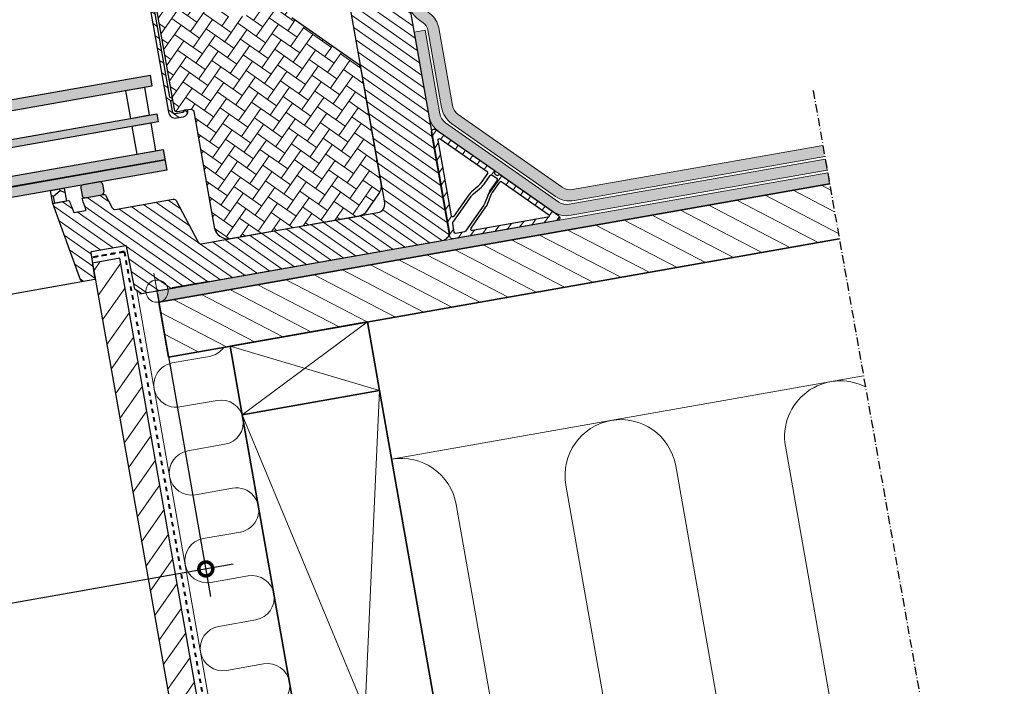
# Model space of a CAD drawing. Units: millimetres. Extents: x -1139 to 1000, y 1417 to 3889.
# Drawn here: x -154 to 199, y 1848 to 2088 of the extents above; entities that cross this region are included whole.
import ezdxf

# ---------------------------------------------------------------- set-up
doc = ezdxf.new("R2010")
doc.units = ezdxf.units.MM
doc.header["$PDMODE"] = 1
doc.linetypes.add('Dash', pattern=[6.350000000000002, 3.175000000000001, -3.175000000000001])
doc.linetypes.add('STREGP3', pattern=[5, 3, -0.9, 0.2, -0.9])
for name, color, linetype, lineweight in [('VELUX 1', 7, 'Continuous', 35), ('VELUX 3', 1, 'Continuous', 5), ('VELUX 4', 6, 'Dash', 40), ('VELUX 5', 150, 'STREGP3', 25)]:
    doc.layers.add(name, color=color, linetype=linetype, lineweight=lineweight)
doc.layers.add('VELUX-FENSTER', color=2, linetype='Continuous')
doc.layers.add('VELUX-FENSTERSCHRAFFUR', color=8, linetype='Continuous')
doc.styles.add('Annotative', font='arial.ttf')
doc.dimstyles.new('Annotative', dxfattribs={"dimscale": 0, "dimtxt": 2.5, "dimasz": 2.5, "dimexe": 1.25, "dimexo": 1, "dimgap": 1, "dimtad": 1, "dimdec": 0, "dimzin": 0, "dimtxsty": 'Annotative', "dimblk": 'OBLIQUE', "dimcen": 1, "dimdle": 1.25, "dimadec": 0, "dimazin": 0, "dimtfac": 1, "dimtdec": 0, "dimtofl": 0, "dimtmove": 0, "dimatfit": 3, "dimfxl": 1.25, "dimfxlon": 1, "dimtolj": 1, "dimtzin": 0, "dimarcsym": 0})

# ---------------------------------------------------------------- blocks, each defined once
blk = doc.blocks.new('_DotSmall')
at = {"color": 0, "linetype": 'ByBlock', "const_width": 0.5}
blk.add_lwpolyline([(-0.0625, 0, 1), (0.0625, 0, 1)], format="xyb", close=True, dxfattribs=at)
blk = doc.blocks.new('*D61')
at = {"color": 150, "lineweight": -2, "transparency": 16777216}
for p, q in [((-104.7939001506026, 1989.104926142828), (-85.6569052560196, 1880.573645387529)), ((-77.54530969372607, 1892.158204828172), (-249.1273412463317, 1861.903660341336)), ((-893.590187849017, 1850.018844918142), (-874.4531929544339, 1741.487564162844)), ((-886.0377523950765, 1749.599159725137), (-714.4557208424707, 1779.853704211973))]:
    blk.add_line(p, q, dxfattribs=at)
at = {"layer": 'Defpoints', "color": 0, "transparency": 16777216}
for p in [(-104.9675483445201, 1990.089733892975), (-87.3933871951941, 1890.421722888997), (-893.7638360429344, 1851.003652668289)]:
    blk.add_point(p, dxfattribs=at)
at = {"color": 150, "lineweight": -2, "transparency": 16777216, "xscale": 10, "yscale": 10, "zscale": 10}
for p, rotation in [((-87.3933871951941, 1890.421722888997), 10.00000094544964), ((-876.1896748936084, 1751.335641664312), 190.0000009454496)]:
    blk.add_blockref('_DotSmall', p, dxfattribs=dict(at, rotation=rotation))
at = {"color": 150, "transparency": 16777216, "insert": (-481.7915310444012, 1820.878682276655), "char_height": 25, "attachment_point": 5, "rotation": 10.000000945449639, "style": 'Annotative', "bg_fill": 3, "box_fill_scale": 1.1, "bg_fill_color": 256, "bg_fill_true_color": 13158600, "bg_fill_transparency": 0}
blk.add_mtext('\\A1;Отвор в покрива =\\Pразмер на прозореца + 1см!', dxfattribs=at)

msp = doc.modelspace()

# ---------------------------------------------------------------- hatches: boundary and pattern name
at = {"layer": 'VELUX 3', "lineweight": 5}
h = msp.add_hatch(dxfattribs=at)
h.set_pattern_fill('ANSI31', color=8, scale=0.9999999999999986, angle=-80.00000000000003)
h.set_pattern_definition([(324.9999999999999, (-2120.904995702445, -3058.888072990305), (1.821105185414572, 2.600807740617548), [])])
edge = h.paths.add_edge_path()
edge.add_line((-86.15356944207292, 1993.407132567177), (-86.18829966549964, 1993.604097451887))
edge.add_line((-86.18829966549964, 1993.604097451887), (-99.52057124940893, 1991.253258257511))
edge.add_line((-99.52057124940893, 1991.253258257511), (-99.48584102598215, 1991.056293372799))
edge.add_line((-99.48584102598215, 1991.056293372799), (-110.4492510728797, 1989.123148380961))
edge.add_line((-110.4492510728797, 1989.123148380961), (-112.9067175901413, 1990.843884961246))
edge.add_line((-112.9067175901413, 1990.843884961246), (-115.8994719359405, 2006.240265086818))
edge.add_arc((-116.0957969299526, 2006.202103358267), 0.1999995519990509, 11.00000436529237, 100.0012869772399)
edge.add_line((-116.1305309118212, 2006.39906368753), (-128.545922299276, 2004.209895209866))
edge.add_arc((-128.5111919476971, 2004.01292959837), 0.2000041235393439, 100.000000000098, 188.9987086572123)
edge.add_line((-128.7087343937019, 2003.981646512538), (-127.1749015828891, 1994.297379152765))
edge.add_line((-127.1749015828891, 1994.297379152765), (-131.2725694928849, 1993.574849742248))
edge.add_arc((-131.4462194835612, 1994.559667777347), 1.000010440704446, 200.0000962783304, 279.9999999999988, ccw=False)
edge.add_line((-132.3859213406711, 1994.217642484039), (-142.3441701037875, 2021.577713067119))
edge.add_line((-142.3441701037875, 2021.577713067119), (-136.6382931552266, 2022.583813121752))
edge.add_arc((-136.5948778985498, 2022.337592965863), 0.2500184986724333, 21.003398137134013, 99.99999999984158, ccw=False)
edge.add_arc((-31745.77207600199, -10113.43969797972), 33859.03283177377, 20.9962685022316, 21.003398137295676, ccw=False)
edge.add_arc((-134.6648553723041, 2018.5654615486), 0.2000140106175228, 201.0023422951323, 280.0000201536084)
edge.add_line((-134.6301232345671, 2018.36848621245), (-130.5540272498072, 2019.087211910522))
edge.add_arc((-130.5887557521601, 2019.284167034542), 0.1999934742765619, 279.9999999998511, 379.0026187732253)
edge.add_arc((37739.55347522532, 15060.95600605334), 40052.6760200047, 198.9968549430158, 199.0026187734053, ccw=False)
edge.add_arc((-131.5394359359072, 2023.278303773212), 0.209325426092744, 84.25114345027731, 214.7503811501577, ccw=False)
edge.add_line((-131.5184681837077, 2023.486576400738), (-123.9408818635555, 2024.822709317627))
edge.add_arc((-123.8540511767848, 2024.330268022356), 0.5000379960101836, 28.003239067834784, 99.99999999991411, ccw=False)
edge.add_line((-123.4125571037603, 2024.565046600889), (-120.96242810582, 2019.956975441635))
edge.add_arc((-120.0794853900977, 2020.426439448711), 0.9999921465624831, 207.9997489497397, 280.0017826656866)
edge.add_line((-119.9058079357871, 2019.441644833042), (-99.15252992442896, 2023.101007684587))
edge.add_arc((-98.97888279716736, 2022.116205888719), 0.9999939509571799, 27.999824092727806, 99.99999999999619, ccw=False)
edge.add_line((-98.09593910395574, 2022.585671900875), (-90.13953259344663, 2007.621919651747))
edge.add_arc((-89.25658512207616, 2008.091393410247), 1.0000009235593, 208.000114347127, 279.9997097456438)
edge.add_line((-89.08294177297353, 2007.106583868035), (-25.62485332850684, 2018.295957004977))
edge.add_arc((-26.14579115459401, 2021.250342227215), 2.999961376422475, 280.0000000000044, 370.0007114827739)
edge.add_line((-23.19141240144216, 2021.771316739982), (-47.6931700492683, 2160.727689436777))
edge.add_arc((-46.21595909474705, 2160.988161584259), 1.499999314590298, 99.99957311464158, 190.0000000000593, ccw=False)
edge.add_line((-46.47642023617857, 2162.465374479401), (-42.41978300846978, 2163.180669073592))
edge.add_arc((-42.15931246222313, 2161.703467200119), 1.499990093452409, 27.999726166016785, 100.00000000000739, ccw=False)
edge.add_line((-40.83489645431297, 2162.407663563676), (-39.54657340624658, 2159.984630678714))
edge.add_arc((-39.10510161807863, 2160.219360584071), 0.4999954681966715, 207.999513507446, 277.0002177806113)
edge.add_line((-39.04416561235314, 2159.723092237888), (-18.01620015047479, 2162.305002777079))
edge.add_line((-18.01620015047479, 2162.305002777079), (-17.23478338461223, 2157.873368079298))
edge.add_line((-17.23478338461223, 2157.873368079298), (-24.6208344883097, 2156.571007988824))
edge.add_arc((-24.44718854628156, 2155.586212914749), 0.9999871254701923, 99.9999999999911, 190.0006936957863)
edge.add_line((-25.43198151790529, 2155.412555049548), (-0.07934811286452259, 2011.630626140106))
edge.add_arc((-3.033777359248161, 2011.109680551375), 3.000006079711528, -80.00028458993671, 10.000000000003922, ccw=False)
edge.add_line((-2.512846445265836, 2008.155248717474), (-86.15356944207292, 1993.407132567177))
at = {"layer": 'VELUX 3'}
h = msp.add_hatch(color=256, dxfattribs=at)
h.dxf.hatch_style = 1
h.paths.add_polyline_path([(40.44534965813569, 2027.371275820726), (3.168661094528005, 2053.472705044641, -0.1989123164232631), (1.112505314268532, 2056.700223815453), (-3.803794148557145, 2084.581943578771, 0.1964305526407646), (-7.031245990416281, 2089.70183676233), (-8.850588769357486, 2091.001833628778, -0.1964305526407706), (-10.46431469028753, 2093.561780220558), (-21.31910219492987, 2155.122339251453), (-25.25833320697872, 2154.42774654078), (-14.40354570233688, 2092.867187509892, 0.196430552640948), (-11.17609386047172, 2087.747294326327), (-9.356751081540011, 2086.447297459887, -0.1964305526409477), (-7.7430251606064, 2083.887350868103), (-2.826725697781157, 2056.005631104786, 0.1989123164232577), (0.8743547066839881, 2050.196097317328), (38.15104327029288, 2024.094668093409, 0.1989124183360623), (44.87606624194018, 2022.60376570276), (134.755720223721, 2038.451973716491), (134.0611275130532, 2042.39120472854), (44.18147353127311, 2026.54299671481, -0.1989124183360542)])
h = msp.add_hatch(dxfattribs=at)
h.set_pattern_fill('ANSI31', color=256, scale=0.9999999999999994, angle=100)
h.set_pattern_definition([(145, (230.8577849594299, 206.6348078652956), (-1.821105185414571, -2.600807740617548), [])])
edge = h.paths.add_edge_path()
edge.add_arc((-60.54177168627398, 2104.035226283663), 1.999957429588366, 283.3041097659723, 367.7086599612572)
edge.add_arc((-58.06441633511866, 2104.370558994655), 0.49999008245223, 99.99818666685621, 187.7086410903208, ccw=False)
edge.add_line((-58.15122311814366, 2104.862955851846), (-54.21198412301555, 2105.557549970145))
edge.add_arc((-54.29884445769348, 2106.049947942406), 0.5000004808266121, 280.0042078495815, 370.0000611691299)
edge.add_line((-53.80644020035942, 2106.136772640426), (-53.89326414170108, 2106.629175680466))
edge.add_arc((-54.38567084064695, 2106.542346515608), 0.5000036610233121, 10.00051666627605, 99.99542775842167)
edge.add_line((-54.47245627048721, 2107.034760924622), (-58.43810986794693, 2106.335509199249))
edge.add_arc((-58.52494458652309, 2106.827834133668), 0.4999241036403942, 197.6546624545249, 280.0027708322612, ccw=False)
edge.add_arc((-61.38345671141353, 2105.917739547951), 2.499969851408025, 17.66162166865376, 100.0012271826487)
edge.add_line((-61.81762465205844, 2108.379719941306), (-98.49388909435743, 2101.912704968533))
edge.add_arc((-98.05974511227448, 2099.450671162661), 2.500018291620286, 100.0004738494701, 189.9995688392667)
edge.add_line((-100.5217857753206, 2099.016566069461), (-100.087665098273, 2096.554545366199))
edge.add_arc((-101.0723637556301, 2096.380822266151), 0.9999055761875725, -80.00467311311428, 10.005313447879473, ccw=False)
edge.add_line((-100.8988122895913, 2095.396093344099), (-105.6562582666905, 2094.557227259072))
edge.add_arc((-105.743083546689, 2095.049619552708), 0.4999887999534157, 179.998640300566, 280.0003649149994, ccw=False)
edge.add_line((-106.2430723465014, 2095.049631418058), (-106.2430599015948, 2098.648531521863))
edge.add_arc((-105.7431786261117, 2098.648606680722), 0.4998812811333292, 117.09585567663109, 180.0086146163573, ccw=False)
edge.add_arc((-106.1987483445937, 2099.538728434006), 0.5000489776985864, 297.11142626234, 369.9972002033969)
edge.add_line((-105.7062919919253, 2099.625536963622), (-105.793115933268, 2100.117940003668))
edge.add_arc((-106.2855229556537, 2100.031112673181), 0.5000036610007133, 10.00030322178676, 99.99542775947039)
edge.add_arc((-105.743025780962, 2098.625056307443), 2.000046969165915, 108.338714890305, 179.9989971641504)
edge.add_line((-107.7430727498216, 2098.62509131384), (-107.7431037906557, 2094.266685597917))
edge.add_arc((-99.73852007195846, 2094.267110276209), 8.004583729962715, 180.0030397925282, 189.9973063503845)
edge.add_line((-107.62156152742, 2092.877499502842), (-100.8167988837782, 2054.285772835144))
edge.add_arc((-98.3547624985508, 2054.71992050091), 2.500021471482639, 190.000546724341, 279.9994532756536)
edge.add_line((-97.92066181905466, 2052.257875830735), (-95.45864478448874, 2052.691995860893))
edge.add_arc((-95.80588075627546, 2054.661602720291), 1.999981000081909, 279.9983394174767, 366.6281976458442)
edge.add_arc((-94.11732635907352, 2054.857742809726), 0.300073105373219, 6.642327815619144, 99.99147446296928)
edge.add_line((-94.16938953426745, 2055.153264880572), (-95.05897464164735, 2054.996407024504))
edge.add_arc((-95.00685018885214, 2054.70092279614), 0.3000464760516197, 100.0042521108629, 182.8111971231889)
edge.add_arc((-95.80589379516844, 2054.661587026293), 0.4999647698131378, -80.00485887293632, 2.8225847272423152, ccw=False)
edge.add_line((-95.71911757885135, 2054.169210484065), (-98.18113461341704, 2053.735090453909))
edge.add_arc((-98.35476933559957, 2054.719901551402), 1.000000957245571, 190.0003656139237, 279.99920749537443, ccw=False)
edge.add_line((-99.33957692321553, 2054.546246923286), (-99.99075826223208, 2058.239279812523))
edge.add_arc((-99.74449284397572, 2058.282644632711), 0.2500543218160144, 100.01659727536747, 189.9868179653412, ccw=False)
edge.add_line((-99.78798565401479, 2058.52888747897), (-99.64023997831163, 2058.554939027879))
edge.add_arc((-99.69233117687631, 2058.850370595911), 0.2999888403893353, 279.9997446033559, 370.0031013313827)
edge.add_line((-99.39690266116344, 2058.902479102528), (-99.46636181423696, 2059.296401534563))
edge.add_arc((-99.76178435937, 2059.244332406051), 0.2999761229112572, 9.995892491402634, 100.0026845237637)
edge.add_line((-99.8138885078875, 2059.539748776661), (-99.96163418358958, 2059.513697227751))
edge.add_arc((-100.0049843245103, 2059.759965230424), 0.2500543218149483, 190.0131820349375, 279.98340272494045, ccw=False)
edge.add_line((-100.2512297628149, 2059.716487098307), (-106.0250323740567, 2092.461348877503))
edge.add_arc((-105.5326274713112, 2092.548169907143), 0.5000004794353187, 99.99737750650678, 189.9996343476016, ccw=False)
edge.add_line((-105.6194291053955, 2093.040578229327), (-100.6383394952284, 2093.918878720925))
edge.add_arc((-101.0724871609608, 2096.3809151061), 2.500021471424648, 280.0005467237847, 369.9995386535387)
edge.add_line((-98.61044313771004, 2096.81501945434), (-99.04456381475825, 2099.277040157604))
edge.add_arc((-98.05975097418948, 2099.45068330666), 1.000004137073089, 100.00097469222197, 189.9996656427118, ccw=False)
edge.add_line((-98.23341662344001, 2100.435492179708), (-89.6163276529017, 2101.954917460379))
edge.add_arc((-89.57289238246204, 2101.708771027103), 0.2499493735392022, 9.98870527158698, 100.00745259743547, ccw=False)
edge.add_line((-89.32673175023098, 2101.752125755475), (-89.30068440610546, 2101.604403926287))
edge.add_arc((-89.00517383897528, 2101.656596478739), 0.3000842511979397, 190.016183201491, 279.9934209635252)
edge.add_line((-88.95309868989455, 2101.361065200081), (-88.55922761958635, 2101.430515296697))
edge.add_arc((-88.61137063655309, 2101.726034608416), 0.3000842511984232, 280.0065790365354, 369.9838167986073)
edge.add_line((-88.31583063298604, 2101.778060218542), (-88.34187797711098, 2101.925782047726))
edge.add_arc((-88.09573445706383, 2101.969233824118), 0.2499493735394894, 99.99254740305099, 190.0112947289637, ccw=False)
edge.add_line((-88.13910569234008, 2102.215391548521), (-66.72737034399358, 2105.990858194221))
edge.add_arc((-66.68393507355322, 2105.744711760946), 0.24994937353843, 9.988705271836523, 100.00745259763221, ccw=False)
edge.add_line((-66.43777444132326, 2105.78806648932), (-66.41172709719797, 2105.640344660133))
edge.add_arc((-66.11629907066464, 2105.69241932055), 0.2999824813532921, 189.9967513066006, 280.0014699676879)
edge.add_line((-66.06420008010326, 2105.396995583688), (-65.67027031067875, 2105.46645603054))
edge.add_arc((-65.72235414252181, 2105.761882440293), 0.299982481354361, 279.9985300324171, 370.0032486935386)
edge.add_line((-65.4269320231947, 2105.813990602148), (-65.45297936732004, 2105.961712431335))
edge.add_arc((-65.20671797610751, 2106.00508167122), 0.2500511223132254, 100.0022070344803, 189.9879753566462, ccw=False)
edge.add_line((-65.25014838343105, 2106.251332282366), (-61.55715218114045, 2106.902507152483))
edge.add_arc((-61.38352003831783, 2105.917692371349), 1.000004137072025, 10.000334357241798, 99.9990253077384, ccw=False)
edge.add_line((-60.39870922445323, 2106.091347014411), (-60.05141281219232, 2104.121731185543))
edge.add_arc((-60.54379113874112, 2104.034891361489), 0.4999775709935993, -72.82129073885727, 10.002284241156474, ccw=False)
edge.add_arc((-60.30739548729861, 2103.270539503108), 0.3000953524155615, 107.1970294973755, 189.9839640043565)
edge.add_line((-60.60294629030278, 2103.218511209027), (-60.44606385241877, 2102.328786691244))
edge.add_arc((-60.15057027870478, 2102.380959404462), 0.3000640666771197, 190.0130170912532, 283.2996507219557)
at = {"layer": 'VELUX 3', "lineweight": 5}
h = msp.add_hatch(dxfattribs=at)
h.set_pattern_fill('AR-HBONE', color=8, scale=0.03999999999999991, angle=9.999999999999968, style=0)
h.set_pattern_definition([(54.99999999999999, (584.9835641200509, 224.3709890763963), (-0.9980192706598079, 5.660048545321116), [12.19199999999999, -4.063999999999994]), (145, (587.3145771685291, 227.7000207152713), (-0.9980192706598078, 5.660048545321116), [12.19199999999999, -4.063999999999995])])
h.paths.add_polyline_path([(-97.6133253861023, 2054.546006070064, -0.414209197917684), (-98.77176898971658, 2055.357169876824), (-105.3009403758059, 2092.385940855921), (-95.39575799739168, 2094.132491758071), (-96.17717282260958, 2098.564115449738, -0.4142135623731763), (-94.96042495016428, 2100.301811498474), (-82.65035261786534, 2102.472409385221, -0.4142135623730898), (-81.49189649720176, 2101.661249676846), (-79.06082225827072, 2087.873942543455), (-71.1823442680145, 2089.263130780053), (-73.61342077112852, 2103.050450753778, -0.4142135623730916), (-72.8022716390717, 2104.208891769896), (-62.12497392550426, 2106.091587437942, -0.4142135623730992), (-60.96651780484143, 2105.28042772957), (-58.53043582489937, 2091.464720285618, 0.1989148140868716), (-56.47424264280511, 2088.237108727497), (-31.87382076727658, 2071.011701455638), (-24.41925088126953, 2028.734734788053, -0.1989075280981586), (-25.2475295849078, 2024.998840537939), (-29.3610533522243, 2019.124165694934, -0.1989094608863783), (-32.58850559137858, 2017.068077226763), (-78.60755617891391, 2008.953676981591, -0.4142135623730952), (-84.3998303083618, 2013.009470990409), (-91.90143177815764, 2055.553167024081)])
at = {"layer": 'VELUX 3'}
h = msp.add_hatch(color=256, dxfattribs=at)
h.dxf.hatch_style = 1
edge = h.paths.add_edge_path()
edge.add_line((135.6239611120552, 2033.527934951429), (43.70470292658993, 2017.320089686624))
edge.add_arc((42.14186932758881, 2026.183359463734), 9.000000000000094, 234.9999887661265, 279.99999999999176, ccw=False)
edge.add_line((36.97967995494332, 2018.810992077273), (-3.690047006742418, 2047.288253356399))
edge.add_arc((1.472142365899673, 2054.660620742859), 8.999999999997794, 190.0000000000078, 234.9999887661426, ccw=False)
edge.add_line((-7.391127411207663, 2053.097787143856), (-12.66706392566721, 2083.019109979768))
edge.add_line((-12.66706392566721, 2083.019109979768), (-8.727832913618556, 2083.713702690437))
edge.add_line((-8.727832913618556, 2083.713702690437), (-3.451896399158613, 2053.792379854525))
edge.add_arc((1.472142365905293, 2054.660620742859), 5.000000000002663, 189.9999999999839, 234.9999887661194)
edge.add_line((-1.395740618899765, 2050.564861083712), (39.27398634278501, 2022.08759980459))
edge.add_arc((42.14186932758856, 2026.183359463734), 5.000000000000123, 234.9999887661201, 279.9999999999853)
edge.add_line((43.01011021592197, 2021.259320698673), (134.9293684013874, 2037.467165963478))
edge.add_line((134.9293684013874, 2037.467165963478), (135.6239611120552, 2033.527934951429))
at = {"layer": 'VELUX 3', "lineweight": 5}
h = msp.add_hatch(dxfattribs=at)
h.set_pattern_fill('ANSI31', color=8, scale=0.9999999999999986, angle=9.999999999999968)
h.set_pattern_definition([(54.99999999999999, (387.9873057809151, 189.6352336325921), (-2.600807740617548, 1.821105185414572), [])])
h.paths.add_polyline_path([(16.0451784457926, 2033.469506484121, -0.3178015149166719), (16.24014002644566, 2032.926067049214, 0.7071052787856572), (17.78477019853904, 2031.844524651304, -0.3178383926127212), (18.36215173900257, 2031.847170044227), (39.2142865140155, 2017.246303066769, -0.6681781140373393), (38.81435836838796, 2015.442349963346), (1.391684813079564, 2008.843722925341, -0.4142057857872686), (0.2332391865529644, 2009.65489820495), (-6.365391195166353, 2047.077590723424, -0.6681785630784847), (-4.807032189857694, 2048.070375128073)])
h.paths.add_polyline_path([(-3.268567263234502, 2044.795752569844, 0.6681695081530725), (-4.04775152972536, 2044.299393738572), (0.7364572513149596, 2017.166797457407, 0.6681782110408062), (1.638398420843089, 2016.966806762932), (7.010509373349805, 2024.639003867165, -0.06131910991064696), (7.991984486855188, 2025.728338601871), (10.23861904430157, 2027.678855154222, 0.06132327272935002), (11.05604556377466, 2028.585983073968), (13.67271251673208, 2032.322961580554, 0.4142139006686335), (13.54992681804561, 2033.019316232837)], flags=16)
h.paths.add_polyline_path([(17.11316173824935, 2029.913933979745), (14.95615922609159, 2026.833433508469, 0.06131625387816539), (14.26786534637864, 2025.538163815472), (12.90820303856202, 2021.989464360678, -0.06132267466379095), (12.33503670837865, 2020.910761847312), (5.815770650104412, 2011.600285020765, -0.1989037773985051), (5.492946256250093, 2011.394654551976), (2.359345703718475, 2010.842116227803, -0.4141883267818532), (1.780152239822428, 2011.247709043843), (1.227558620691809, 2014.381623189665, -0.1989192677959517), (1.310438384903364, 2014.754952634985), (7.829958265115465, 2024.065801142283, -0.06130836695651689), (8.647469337823622, 2024.97312876996), (11.51681979483305, 2027.464271111412, 0.06132040126324603), (12.49831822584065, 2028.553626089722), (14.65571295155223, 2031.634686696664, -0.414211921355677), (15.35204373052358, 2031.757447522993), (16.99036998756014, 2030.610304853641, -0.4142174689911398)], flags=16)
h.paths.add_polyline_path([(15.47989085182655, 2025.489254793612, 0.06132174800389979), (14.90670519189649, 2024.41051254064), (13.84208859431237, 2021.631924797343, -0.06131528828441169), (13.15376295578704, 2020.336600556965), (7.782084738562673, 2012.665012280578, 0.6682113024889715), (8.278440386277737, 2011.885812321658), (35.41096709940393, 2016.670008836023, 0.6681631954063209), (35.61098357709233, 2017.571997989238), (18.79249426713903, 2029.348430985368, 0.4142128857876803), (18.09616254384218, 2029.225668810504)], flags=16)
at = {"layer": 'VELUX 3'}
h = msp.add_hatch(color=256, dxfattribs=at)
h.dxf.hatch_style = 1
h.paths.add_polyline_path([(136.4922020003898, 2028.60389618637), (-104.2729556338526, 1986.150502880926), (-104.9675483445201, 1990.089733892975), (135.7976092897221, 2032.543127198418)])
h = msp.add_hatch(dxfattribs=at)
h.set_pattern_fill('ANSI31', color=256, scale=49.99999999999993, angle=2.499999999999991, style=0)
h.set_pattern_definition([(152.4999999999999, (1067.255266570705, 1725.201885959756), (2.885928832718962, 5.543817707363882), [])])
h.paths.add_polyline_path([(-104.272955492007, 1986.150502076478), (-100.7999920805141, 1966.454347820681), (139.9651655537276, 2008.907741126124), (136.4922020003901, 2028.603896186368), (-16.6250630335532, 2001.605191148596)])
h = msp.add_hatch(dxfattribs=at)
h.set_pattern_fill('ANSI31', color=256, scale=1.999999999999998, angle=9.999999999999988)
h.set_pattern_definition([(55, (301.1599528795578, 207.42981716303), (-5.201615481235094, 3.642210370829143), [])])
h.paths.add_polyline_path([(-66.03489686630724, 1648.155569596341), (-64.64571144497188, 1640.277107572245), (-54.79763391487966, 1642.013589348908), (-118.2612969350776, 2001.9339076418), (-128.1093744651996, 2000.197425865129)])
at = {"layer": 'VELUX-FENSTER'}
h = msp.add_hatch(color=55, dxfattribs=at)
h.dxf.hatch_style = 1
h.paths.add_polyline_path([(-124.7395681871137, 2024.681879369655, 0.4142135623731417), (-123.928397518235, 2025.840351143542), (-124.3972446391424, 2028.49931529625, 0.4142135623657625), (-125.5557016902658, 2029.310475656117), (-131.4645622793053, 2028.268584109026, 0.4142135623668351), (-132.2757226311531, 2027.110127069359), (-131.8068755086248, 2024.451162906911, 0.4142135623708387), (-130.6484037347394, 2023.639992238039)])
h = msp.add_hatch(dxfattribs=at)
h.set_pattern_fill('HONEY', color=55, scale=0.9999999999999986, angle=99.99999999999999)
h.set_pattern_definition([(99.99999999999999, (388.0220135176096, 189.6413535430105), (-3.534857023254713, 4.212678572959246), [3.174999999999996, -6.349999999999993]), (219.9999999999998, (388.0220135176096, 189.6413535430105), (-1.88085815053373, -5.167615267364038), [3.174999999999997, -6.349999999999993]), (159.9999999999998, (388.0220135176096, 189.6413535430105), (-5.415715173788435, -0.954936694404796), [-6.349999999999995, 3.174999999999998])])
h.paths.add_polyline_path([(-138.2104837920014, 2027.079096136464), (-143.1345178611331, 2026.210856076149), (-142.318371842178, 2021.582261996696), (-137.3943377730461, 2022.450502057012)])
at = {"layer": 'VELUX-FENSTERSCHRAFFUR', "true_color": 0xadddf7}
h = msp.add_hatch(color=141, dxfattribs=at)
h.dxf.hatch_style = 1
h.paths.add_polyline_path([(-505.3019216168482, 1997.403501908664), (-107.4222510281401, 2067.56042290885), (-106.7276583174726, 2063.621191896801), (-504.6073289061802, 1993.464270896616)])
h.paths.add_polyline_path([(-502.8708467310266, 1983.616191106578), (-104.9911761423189, 2053.773112106764), (-104.4702316093182, 2050.818688847727), (-502.3499021980253, 1980.66176784754)])
h.paths.add_polyline_path([(-500.6134210216699, 1970.813693721969), (-102.7337504329626, 2040.970614722152), (-102.0808328415308, 2037.267735056157), (-499.9622399120144, 1967.120662133502)])
h.paths.add_polyline_path([(-499.9605034302376, 1967.110814055972), (-499.3075858388056, 1963.407934389976), (-101.4279152500989, 2033.564855390159), (-102.0808328415308, 2037.267735056157)])

# ---------------------------------------------------------------- linework, layer by layer
at = {"layer": 'VELUX 1'}
msp.add_line((-102.0808328415308, 2037.267735056157), (-499.9605034302376, 1967.110814055972), dxfattribs=at)
msp.add_lwpolyline([(136.4922020003901, 2028.603896186368), (-104.2729556338526, 1986.150502880925), (-100.7999920805141, 1966.454347820681), (139.9651655537284, 2008.907741126124)], dxfattribs=at)
for points in [[(-25.06022296323982, 1954.423647331545), (-74.30061061384998, 1945.741238448198), (-78.64181505552313, 1970.361432273502), (-29.40142740491262, 1979.043841156848)], [(-35.40341881645918, 1725.14430177346), (13.8369688341532, 1733.826710656808), (-25.06022296323982, 1954.423647331545), (-74.30061061385197, 1945.741238448198)]]:
    msp.add_lwpolyline(points, close=True, dxfattribs=at)
at = {"layer": 'VELUX 3', "color": 10, "lineweight": 5}
for p, q in [((-106.061551167414, 1996.497089479603), (-103.8041254580579, 1983.694592094993)), ((-111.3340870050409, 1988.96712793262), (-98.53158962043096, 1991.224553641977))]:
    msp.add_line(p, q, dxfattribs=at)
at = {"layer": 'VELUX 3'}
for p, q in [((-29.40142740491262, 1979.043841156848), (-74.30061061384998, 1945.741238448198)), ((-25.06022296323982, 1954.423647331545), (-78.64181505552313, 1970.361432273502)), ((-20.71901852156793, 1929.803453506237), (148.647574437075, 1959.667353475514)), ((-25.06022296323982, 1954.423647331545), (-35.40341881645918, 1725.14430177346)), ((-74.30061061384998, 1945.741238448198), (13.83696883415143, 1733.826710656807))]:
    msp.add_line(p, q, dxfattribs=at)
for points in [[(134.7557202237205, 2038.451973716491), (44.87606624193972, 2022.60376570276, -0.1989124183360516), (38.1510432702928, 2024.094668093409), (0.8743547066846986, 2050.196097317327, -0.1989123164232656), (-2.826725697781058, 2056.005631104786), (-7.743025160606294, 2083.887350868103, 0.1964305526410258), (-9.356751081540494, 2086.447297459888), (-11.1760938604682, 2087.747294326325, -0.196430552641056), (-14.40354570233671, 2092.867187509891), (-25.2583332069787, 2154.42774654078), (-21.31910219492988, 2155.122339251453), (-10.46431469028744, 2093.561780220558, 0.1964305526410566), (-8.850588769353465, 2091.001833628775), (-7.031245990425248, 2089.701836762336, -0.1964305526410292), (-3.803794148557643, 2084.581943578773), (1.112505314268276, 2056.700223815455, 0.1989123164232653), (3.16866109452684, 2053.472705044642), (40.44534965813466, 2027.371275820726, 0.1989124183360516), (44.18147353127182, 2026.54299671481), (134.0611275130528, 2042.39120472854)], [(135.6239611120552, 2033.527934951429), (43.70470292658993, 2017.320089686624, -0.1989124183360518), (36.97967995494332, 2018.810992077273), (-3.690047006742418, 2047.288253356399, -0.1989123164232653), (-7.391127411207663, 2053.097787143856), (-12.66706392566721, 2083.019109979768), (-8.727832913618556, 2083.713702690437), (-3.451896399158613, 2053.792379854525, 0.1989123164232653), (-1.395740618899765, 2050.564861083712), (39.27398634278501, 2022.08759980459, 0.1989124183360516), (43.01011021592197, 2021.259320698673), (134.9293684013874, 2037.467165963478), (135.6239611120552, 2033.527934951429)], [(-112.1507892113311, 1990.314578212056), (-64.48978484966943, 1720.015590671044, 0.414213562373095), (-59.85596112695299, 1716.770952369662), (-10.08863228048574, 1725.546275203085), (-9.394039569818062, 1721.607044191037), (-59.16136841627429, 1712.831721357616, -0.414213562373095), (-68.42901586170706, 1719.320997960377)], [(-63.88760115557272, 1840.615963354802, 0.9999999999999999), (-66.66597199824332, 1856.372887402996), (-79.99541398325835, 1854.02254714325, -0.9999999999999999), (-82.77378482592928, 1869.779471191446), (-69.44434284091415, 1872.129811451192, 0.9999999999999999), (-72.22271368358503, 1887.886735499387), (-85.55215566860028, 1885.536395239641, -0.9999999999999999), (-88.3305265112711, 1901.293319287837), (-75.0010845262558, 1903.643659547583, 0.9999999999999999), (-77.77945536892673, 1919.400583595778), (-91.10889735394193, 1917.050243336032, -0.9999999999999999), (-93.88726819661281, 1932.807167384227), (-80.55782621159767, 1935.157507643973, 0.9999999999999999), (-83.3361970542685, 1950.914431692169), (-96.66563903928363, 1948.564091432422, -0.9999999999999999), (-99.44400988195457, 1964.321015480617), (-86.11456789693955, 1966.671355740364, 0.1986016413913567), (-80.95602811112252, 1969.953374072691)], [(149.3394808192921, 1955.743357389168, 0.6175882993518906), (120.6270304534802, 1934.418043319362), (148.9316834131895, 1773.894379578372, -0.9999999999999999), (109.5393732927011, 1766.948452471696), (81.23472033299186, 1927.472116212685, 0.9999999999999999), (41.84241021250341, 1920.526189106008), (70.14706317221282, 1760.002525365018, -0.9999999999999999), (30.75475305172449, 1753.056598258341), (2.450100092015191, 1913.580261999331, 0.4142135623730942), (-20.7190185215677, 1929.803453506236)]]:
    msp.add_lwpolyline(points, format="xyb", dxfattribs=at)
msp.add_lwpolyline([(136.4922020003898, 2028.60389618637), (-104.2729556338526, 1986.150502880926), (-104.9675483445201, 1990.089733892975), (135.7976092897221, 2032.543127198418), (136.4922020003898, 2028.60389618637)], dxfattribs=at)
at = {"layer": 'VELUX 3', "color": 10, "lineweight": 5}
msp.add_circle((-104.9328383127358, 1990.0958407873), 3.995200554523112, dxfattribs=at)
at = {"layer": 'VELUX 4', "ltscale": 0.5}
msp.add_lwpolyline([(-116.6437212717952, 2004.277721157056), (-127.9344731120995, 2002.286856975126), (-116.6437212717952, 2004.277721157056), (-66.45940035569402, 1719.66829431571, 0.4142135623730955), (-59.50866477161924, 1714.801336863639), (-9.741335925151873, 1723.576659697061)], format="xyb", dxfattribs=at)
at = {"layer": 'VELUX 5', "linetype": 'STREGP3'}
msp.add_line((130.5881639597146, 2062.087359788784), (199.1791941381519, 1673.088297348961), dxfattribs=at)
at = {"layer": 'VELUX-FENSTER'}
msp.add_line((-102.0808328415308, 2037.267735056157), (-499.9605034302376, 1967.110814055972), dxfattribs=at)
at = {"layer": 'VELUX-FENSTER', "color": 53}
msp.add_line((-131.2725694928846, 1993.574849742248), (-493.3688185476243, 1929.727511420567), dxfattribs=at)
at = {"layer": 'VELUX-FENSTER'}
for points in [[(-25.43198151790529, 2155.412555049548), (-0.07934811286452259, 2011.630626140106, -0.4142150171836822), (-2.512846445265836, 2008.155248717474), (-86.15356944207292, 1993.407132567177), (-86.18829966549964, 1993.604097451887), (-99.52057124940893, 1991.253258257511), (-99.48584102598215, 1991.056293372799), (-110.4492510728797, 1989.123148380961), (-112.9067175901413, 1990.843884961246), (-115.8994719359405, 2006.240265086818, 0.4091173345802277), (-116.1305309118212, 2006.39906368753), (-128.545922299276, 2004.209895209866, 0.4091042238333519), (-128.7087343937019, 2003.981646512538), (-127.1749015828891, 1994.297379152765), (-131.2725694928849, 1993.574849742248, -0.3639697585211386), (-132.3859213406711, 1994.217642484039), (-142.3441701037875, 2021.577713067119), (-136.6382931552266, 2022.583813121752, -0.3590199481637771), (-136.3614708363133, 2022.427205425804, -3.110890159399997e-05), (-134.8515816072095, 2018.493775304164, 0.359025248242563), (-134.6301232345671, 2018.36848621245), (-130.5540272498072, 2019.087211910522, 0.4610201695041384), (-130.3996611834311, 2019.34928718373, -2.514945446083315e-05), (-131.711426737565, 2023.158987813868, -0.640136952848403), (-131.5184681837077, 2023.486576400738), (-123.9408818635555, 2024.822709317627, -0.3249040711335748), (-123.4125571037603, 2024.565046600889), (-120.96242810582, 2019.956975441635, 0.3249295068487131), (-119.9058079357871, 2019.441644833042), (-99.15252992442896, 2023.101007684587, -0.3249205448047204), (-98.09593910395574, 2022.585671900875), (-90.13953259344663, 2007.621919651747, 0.3249177444480931), (-89.08294177297353, 2007.106583868035), (-89.08294177297353, 2007.106583868035), (-25.62485332850684, 2018.295957004977, 0.4142171994428384), (-23.19141240144216, 2021.771316739982), (-47.6931700492683, 2160.727689436777, -0.4142157445921361)], [(-107.62156152742, 2092.877499502842), (-100.8167988837782, 2054.285772835144, 0.4142079727280149), (-97.92066181905466, 2052.257875830735), (-95.45864478448874, 2052.691995860893, 0.3970886365469395), (-93.81926746933601, 2054.892452560759, 0.4314397335115595), (-94.16938953426745, 2055.153264880572), (-95.05897464164735, 2054.996407024504, 0.3779031423548511), (-95.30653558048954, 2054.686207028059, -0.3780053610496823), (-95.71911757885135, 2054.169210484065), (-98.18113461341704, 2053.735090453909, -0.4142076421401912), (-99.33957692321553, 2054.546246923286), (-99.99075826223208, 2058.239279812523, -0.414061340191029), (-99.78798565401479, 2058.52888747897), (-99.64023997831163, 2058.554939027879, 0.4142307219065446), (-99.39690266116344, 2058.902479102528), (-99.46636181423696, 2059.296401534563, 0.4142482833359796), (-99.8138885078875, 2059.539748776661), (-99.96163418358958, 2059.513697227751, -0.4140613401910291), (-100.2512297628149, 2059.716487098307), (-106.0250323740567, 2092.461348877503, -0.4142250992813899)]]:
    msp.add_lwpolyline(points, format="xyb", dxfattribs=at)
at = {"layer": 'VELUX-FENSTER', "color": 55}
for points in [[(-105.3009403758059, 2092.385940855921), (-98.77176898971658, 2055.357169876824, 0.4142091979068911), (-97.61332538613908, 2054.546006070058), (-92.8862268521604, 2055.379521082065, -0.4142179268526962), (-91.72778324858223, 2054.568357275296), (-84.3998303083618, 2013.009470990409, 0.4142135623731071), (-78.60755617891391, 2008.953676981591), (-32.58850559137858, 2017.068077226763, 0.1989133646720893), (-29.36101027448774, 2019.124227215838), (-25.2475295849078, 2024.998840537939, 0.198919115874866), (-24.41928959209866, 2028.734954328075), (-31.87382076727658, 2071.011701455638), (-56.47424264280511, 2088.237108727497, -0.1989098295092357)], [(-131.464546551449, 2028.26858688214, 0.4142163709979534), (-132.275723739216, 2027.110133353612), (-131.8068734856312, 2024.451151434334, 0.4142111027108332), (-130.6484005324949, 2023.639992802688), (-124.7395713893593, 2024.681878805018, 0.4142111027107666), (-123.9283954953738, 2025.840339670934), (-124.3972457489588, 2028.499321590213, 0.4142163709978868), (-125.555717427798, 2029.310472881035), (-131.4645780259015, 2028.268581332343)]]:
    msp.add_lwpolyline(points, format="xyb", dxfattribs=at)
at = {"layer": 'VELUX-FENSTER'}
for points in [[(-505.3019216168482, 1997.403501908664), (-107.4222510281401, 2067.56042290885), (-106.7276583174726, 2063.621191896801), (-504.6073289061802, 1993.464270896616)], [(-502.8708467310266, 1983.616191106578), (-104.9911761423189, 2053.773112106764), (-104.4702316093182, 2050.818688847727), (-502.3499021980253, 1980.66176784754)], [(-500.6134210216698, 1970.813693721969), (-102.7337504329626, 2040.970614722152), (-101.4279152500989, 2033.564855390159), (-499.3075858388056, 1963.407934389975)], [(-64.64571144497188, 1640.277107572245), (-54.79763391487967, 1642.013589348908), (-118.2612969350776, 2001.9339076418), (-128.1093744651996, 2000.197425865129), (-66.03489686630724, 1648.155569596341)]]:
    msp.add_lwpolyline(points, dxfattribs=at)
at = {"layer": 'VELUX-FENSTER', "color": 55}
for points in [[(-107.5704253643135, 2053.318320878955), (-109.3069075394667, 2063.166400668992), (-116.2005618105506, 2061.950863425324), (-114.4640796353968, 2052.102783635284)], [(-105.3129996549573, 2040.515823494344), (-107.0494808313127, 2050.363897619917), (-113.9431351023961, 2049.148360376248), (-112.2066539260404, 2039.300286250674)], [(-143.1345178611331, 2026.210856076149), (-138.2104837920014, 2027.079096136464), (-137.3943377730461, 2022.450502057012), (-142.318371842178, 2021.582261996696)]]:
    msp.add_lwpolyline(points, close=True, dxfattribs=at)
at = {"layer": 'VELUX-FENSTER'}
for points in [[(17.7847701990483, 2031.84452465167, -0.3178199880841007), (18.36212435202833, 2031.847189220853), (39.21427884488469, 2017.246308436715, -0.6681782499690812), (38.81436721821666, 2015.442351523851), (1.39168481316824, 2008.843722925357, -0.4142023737286874), (0.2332412095911423, 2009.654886732124), (-6.365389976462438, 2047.077583811951, -0.668179972449839), (-4.8070347462168, 2048.070376918048), (16.04517844575605, 2033.469506484147, -0.3178015155957062), (16.24014002612785, 2032.926067048067, 0.7071052785747621)], [(0.7364572513155849, 2017.166797457403), (-4.047743584578484, 2044.299348679405, -0.6682026001652223), (-3.268567263234502, 2044.795752569844), (13.54992204675341, 2033.019319573691, -0.4142203864878092), (13.67270950706319, 2032.322957282358), (11.05645370830075, 2028.586565963327, -0.06135900820971141), (10.23861904430328, 2027.678855154224), (7.991887231772125, 2025.72825416551, 0.06131372374136192), (7.010509373376465, 2024.639003867203), (1.638421032968722, 2016.96683905651, -0.6682067244311551)], [(1.780151957727867, 2011.247710643697), (1.227607092553342, 2014.381348292078, -0.1990644687520368), (1.310438384904728, 2014.754952634987), (7.829703149355339, 2024.065436798862, -0.06133134463911307), (8.647479114236717, 2024.973137257724), (11.51694036739912, 2027.464375791351, 0.06131372374136189), (12.49831822579449, 2028.553626089655), (14.6556961139691, 2031.634662650245, -0.4142291182502373), (15.35204373052119, 2031.757447522995), (16.9903725833617, 2030.61030303607, -0.4142160220397701), (17.11316133745129, 2029.913933407349), (14.95578344927702, 2026.83289684676, 0.06128886690793315), (14.26786534638637, 2025.538163815492), (12.90829985340372, 2021.98971704605, -0.06133625916441111), (12.33503670833153, 2020.910761847243), (5.815770650100092, 2011.600285020758, -0.1988764590196186), (5.492998026897283, 2011.394663680538), (2.3593457037382, 2010.842116227807, -0.4141892783936356)], [(15.4798908518128, 2025.489254793592), (18.0961466505758, 2029.225646112626, -0.4142291182502373), (18.79249426712801, 2029.348430985376), (35.61098357711768, 2017.571997989221, -0.6681401994266621), (35.41099841422579, 2016.67001435767), (8.278447192223666, 2011.885813521777, -0.6682163010527481), (7.782084738563412, 2012.665012280579), (13.15417178519294, 2020.33718442866, 0.06128549394976617), (13.8420885943035, 2021.631924797318), (14.90662641296012, 2024.410306932172, -0.0613328010757541)]]:
    msp.add_lwpolyline(points, format="xyb", close=True, dxfattribs=at)

# ---------------------------------------------------------------- next in the draw order: dimensions: what is measured, and where the dimension line sits
at = {"color": 150}
dim = msp.add_aligned_dim(p1=(-893.7638360429344, 1851.003652668289), p2=(-104.9675483445201, 1990.089733892975), distance=-101.2055510216289, text='Отвор в покрива =\\Pразмер на прозореца + 1см!', dimstyle='Annotative', override={"dimtxt": 25, "dimasz": 10, "dimexe": 10, "dimgap": 10, "dimtad": 0, "dimblk1": 'DotSmall', "dimblk2": 'DotSmall', "dimsah": 1, "dimdle": 10, "dimclrd": 150, "dimclre": 150, "dimclrt": 150, "dimadec": 1, "dimazin": 2, "dimfxlon": 0, "dimtfill": 1}, dxfattribs=at)
dim.commit()
dim.dimension.update_dxf_attribs({"geometry": '*D61', "text_midpoint": (-481.7915310444012, 1820.878682276655)})

doc.saveas('drawing.dxf')
